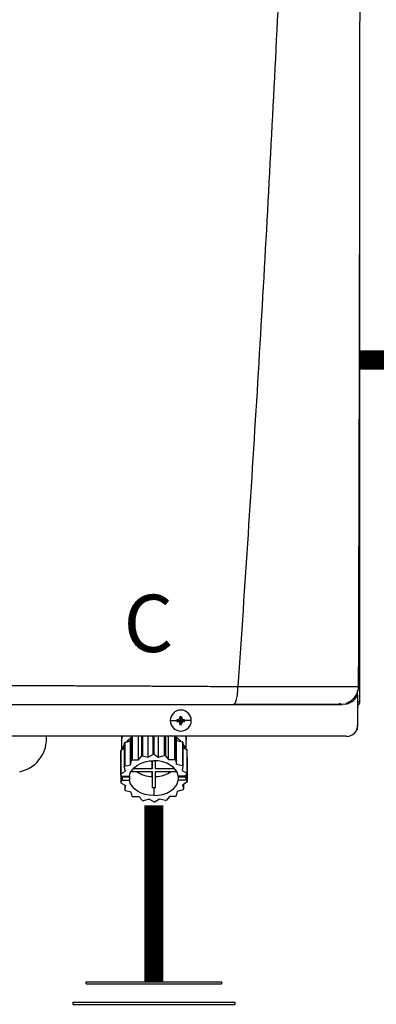
# Model space of a CAD drawing. Units: inches. Extents: x 0.4 to 15.1, y 3 to 8.3.
# Drawn here: x 4.7 to 5.1, y 5.7 to 7 of the extents above; entities that cross this region are included whole.
import ezdxf

# ---------------------------------------------------------------- set-up
doc = ezdxf.new("R2010")
doc.units = ezdxf.units.IN
doc.header["$MEASUREMENT"] = 0
doc.linetypes.add('ACAD_ISO02W100', pattern=[15, 12, -3])
doc.styles.add('ROMANS', font='romans.shx')

# ---------------------------------------------------------------- blocks, each defined once
blk = doc.blocks.new('NPE-A')
at = {"color": 7, "linetype": 'Continuous', "lineweight": 25}
for p, q in [((0.5171, -0.4529), (0.5171, 0.1895)), ((0.5147, -0.4425), (0.5147, -0.4411)), ((0.5147, -0.4462), (0.5147, -0.4425)), ((0.5157, -0.437), (0.5158, -0.437)), ((0.5058, -0.4529), (0.5082, -0.4529)), ((0.5147, -0.4462), (0.5147, -0.4774)), ((0.5148, -0.4529), (0.5158, -0.4529)), ((0.5171, -0.4529), (0.5158, -0.4529)), ((0.5018, -0.4553), (0.4983, -0.4558)), ((0.318, -0.4727), (0.3249, -0.4727)), ((0.325, -0.4718), (0.3291, -0.4727)), ((0.325, -0.4735), (0.3291, -0.4727)), ((0.326, -0.4718), (0.3291, -0.4727)), ((0.326, -0.4736), (0.3291, -0.4727)), ((0.3282, -0.4686), (0.3291, -0.4727)), ((0.3282, -0.4696), (0.3291, -0.4727)), ((0.3282, -0.4758), (0.3291, -0.4727)), ((0.3282, -0.4768), (0.3291, -0.4727)), ((0.3299, -0.4686), (0.3291, -0.4727)), ((0.33, -0.4696), (0.3291, -0.4727)), ((0.3322, -0.4718), (0.3291, -0.4727)), ((0.3331, -0.4718), (0.3291, -0.4727)), ((0.33, -0.4758), (0.3291, -0.4727)), ((0.3322, -0.4736), (0.3291, -0.4727)), ((0.3331, -0.4735), (0.3291, -0.4727)), ((0.3299, -0.4768), (0.3291, -0.4727)), ((0.3401, -0.4727), (0.3332, -0.4727)), ((0.5139, -0.4819), (0.5147, -0.4819)), ((0.5147, -0.4819), (0.5147, -0.4774)), ((0.503, -0.4891), (-0.503, -0.4891)), ((0.188, -0.4917), (0.188, -0.4891)), ((0.2668, -0.4891), (0.2668, -0.5033)), ((0.2668, -0.4891), (0.2668, -0.493)), ((0.2703, -0.4956), (0.2763, -0.494)), ((0.2763, -0.494), (0.2773, -0.4895)), ((0.2763, -0.5189), (0.2763, -0.494)), ((0.2773, -0.4895), (0.2773, -0.5144)), ((0.2782, -0.4891), (0.2782, -0.5139)), ((0.2846, -0.5138), (0.2846, -0.4891)), ((0.2877, -0.4891), (0.2877, -0.5099)), ((0.2888, -0.4891), (0.2888, -0.5095)), ((0.2948, -0.511), (0.2948, -0.4891)), ((0.2996, -0.4891), (0.2996, -0.5081)), ((0.3009, -0.4891), (0.3009, -0.508)), ((0.3058, -0.5109), (0.3058, -0.4891)), ((0.3118, -0.4891), (0.3118, -0.5093)), ((0.3129, -0.4891), (0.3129, -0.5095)), ((0.3162, -0.5134), (0.3162, -0.4891)), ((0.3226, -0.4891), (0.3226, -0.5133)), ((0.3235, -0.4891), (0.3235, -0.5139)), ((0.3236, -0.4891), (0.3247, -0.4934)), ((0.3247, -0.5183), (0.3247, -0.4934)), ((0.3247, -0.4934), (0.3308, -0.4948)), ((0.3308, -0.4948), (0.3308, -0.5198)), ((0.3349, -0.5026), (0.3349, -0.4891)), ((0.3349, -0.4891), (0.3349, -0.493)), ((0.2659, -0.5046), (0.2659, -0.5295)), ((0.2661, -0.5037), (0.2697, -0.5015)), ((0.2661, -0.5037), (0.2661, -0.5286)), ((0.2697, -0.4963), (0.2697, -0.5213)), ((0.2703, -0.4956), (0.2703, -0.5205)), ((0.3314, -0.4956), (0.3314, -0.5205)), ((0.3314, -0.5006), (0.3353, -0.5029)), ((0.3353, -0.5029), (0.3353, -0.5278)), ((0.3356, -0.5037), (0.3356, -0.5286)), ((0.2763, -0.5189), (0.2773, -0.5144)), ((0.2782, -0.5139), (0.2846, -0.5138)), ((0.2846, -0.5138), (0.2877, -0.5099)), ((0.2888, -0.5095), (0.2948, -0.511)), ((0.2948, -0.511), (0.2996, -0.5081)), ((0.2991, -0.5147), (0.2991, -0.5234)), ((0.2991, -0.5234), (0.2991, -0.5147)), ((0.3009, -0.508), (0.3058, -0.5109)), ((0.3026, -0.5234), (0.3026, -0.5147)), ((0.3058, -0.5109), (0.3118, -0.5093)), ((0.3129, -0.5095), (0.3162, -0.5134)), ((0.3162, -0.5134), (0.3226, -0.5133)), ((0.3235, -0.5139), (0.3247, -0.5183)), ((0.3356, -0.5113), (0.3358, -0.5115)), ((0.3358, -0.5115), (0.3358, -0.5364)), ((0.2661, -0.5286), (0.2709, -0.5257)), ((0.2709, -0.5257), (0.2697, -0.5213)), ((0.2703, -0.5205), (0.2763, -0.5189)), ((0.277, -0.5259), (0.2991, -0.5259)), ((0.2991, -0.5234), (0.2788, -0.5234)), ((0.2991, -0.5259), (0.2991, -0.5429)), ((0.2991, -0.5313), (0.2991, -0.5259)), ((0.3229, -0.5234), (0.3026, -0.5234)), ((0.3026, -0.5259), (0.3247, -0.5259)), ((0.3026, -0.5429), (0.3026, -0.5259)), ((0.3247, -0.5183), (0.3308, -0.5198)), ((0.3314, -0.5205), (0.3304, -0.5249)), ((0.3304, -0.5249), (0.3353, -0.5278)), ((0.2671, -0.5309), (0.2659, -0.5295)), ((0.2661, -0.5297), (0.2661, -0.5373)), ((0.2661, -0.5373), (0.2679, -0.535)), ((0.2671, -0.5309), (0.2752, -0.5309)), ((0.2686, -0.5309), (0.2679, -0.5317)), ((0.2679, -0.535), (0.2679, -0.5317)), ((0.2679, -0.5317), (0.2752, -0.5317)), ((0.2679, -0.535), (0.2752, -0.535)), ((0.2752, -0.5317), (0.2752, -0.535)), ((0.2991, -0.5313), (0.2991, -0.5429)), ((0.3338, -0.5309), (0.3265, -0.5309)), ((0.3265, -0.5317), (0.3265, -0.535)), ((0.3265, -0.5317), (0.3346, -0.5317)), ((0.3346, -0.535), (0.3265, -0.535)), ((0.3356, -0.5286), (0.3338, -0.5309)), ((0.3338, -0.5308), (0.3346, -0.5317)), ((0.3346, -0.535), (0.3346, -0.5317)), ((0.3346, -0.535), (0.3358, -0.5364)), ((0.2713, -0.541), (0.2664, -0.5381)), ((0.2703, -0.5404), (0.2703, -0.5454)), ((0.2703, -0.5454), (0.2713, -0.541)), ((0.277, -0.5476), (0.271, -0.5462)), ((0.3009, -0.5429), (0.3009, -0.5512)), ((0.3314, -0.5454), (0.3254, -0.547)), ((0.3356, -0.5373), (0.3308, -0.5402)), ((0.3308, -0.5402), (0.332, -0.5447)), ((0.332, -0.5395), (0.332, -0.5447)), ((0.2782, -0.5521), (0.277, -0.5476)), ((0.2855, -0.5525), (0.2792, -0.5526)), ((0.2888, -0.5564), (0.2855, -0.5525)), ((0.2959, -0.5551), (0.29, -0.5567)), ((0.3009, -0.5579), (0.2959, -0.5551)), ((0.3069, -0.5549), (0.3021, -0.5579)), ((0.3129, -0.5564), (0.3069, -0.5549)), ((0.3172, -0.5521), (0.3141, -0.5561)), ((0.3235, -0.5521), (0.3172, -0.5521)), ((0.3254, -0.547), (0.3244, -0.5515))]:
    blk.add_line(p, q, dxfattribs=at)
at = {"color": 8, "linetype": 'Continuous', "lineweight": 25}
for p, q in [((0.5124, -0.4493), (0.5124, -0.4472)), ((0.2668, -0.493), (0.2669, -0.493)), ((0.3348, -0.493), (0.3349, -0.493))]:
    blk.add_line(p, q, dxfattribs=at)
at = {"color": 7, "linetype": 'Continuous', "lineweight": 25, "flags": 128}
for points in [[(0.2677, -0.4891), (0.2677, -0.4893), (0.2669, -0.493)], [(0.334, -0.4891), (0.334, -0.4893), (0.3348, -0.493)], [(0.2697, -0.4982), (0.2684, -0.5006), (0.2676, -0.5028)], [(0.3314, -0.4973), (0.3333, -0.5006), (0.3339, -0.502)], [(0.2752, -0.5309), (0.2761, -0.5276), (0.2779, -0.5246), (0.2804, -0.5218), (0.2836, -0.5193), (0.2874, -0.5173), (0.2916, -0.5159), (0.2962, -0.515), (0.3009, -0.5147)], [(0.3265, -0.5309), (0.3256, -0.5276), (0.3238, -0.5246), (0.3213, -0.5218), (0.3181, -0.5193), (0.3143, -0.5173), (0.3101, -0.5159), (0.3055, -0.515), (0.3009, -0.5147)], [(0.2751, -0.5309), (0.2751, -0.5312), (0.2752, -0.5317)], [(0.3009, -0.5512), (0.2962, -0.5509), (0.2916, -0.55), (0.2874, -0.5486), (0.2836, -0.5466), (0.2804, -0.5442), (0.2779, -0.5414), (0.2761, -0.5383), (0.2752, -0.535)], [(0.3009, -0.5512), (0.3055, -0.5509), (0.3101, -0.55), (0.3143, -0.5486), (0.3181, -0.5466), (0.3213, -0.5442), (0.3238, -0.5414), (0.3256, -0.5383), (0.3265, -0.535)], [(0.3265, -0.5317), (0.3266, -0.5312), (0.3267, -0.5309)]]:
    blk.add_lwpolyline(points, dxfattribs=at)
at = {"color": 7, "linetype": 'Continuous', "lineweight": 25}
for centre, radius, start, end in [((0.3291, -0.4727), 0.011, 0, 180), ((0.3291, -0.4727), 0.011, 180, 0), ((0.3291, -0.4727), 0.00417, 168.0471, 180), ((0.3291, -0.4727), 0.00417, 180, 191.9529), ((0.3288, -0.5443), 0.0726, 92.2461, 93.0181), ((0.3288, -0.4011), 0.0726, 266.9819, 267.7539), ((0.3291, -0.4727), 0.00417, 78.0471, 101.9529), ((0.4007, -0.4724), 0.0726, 176.9821, 177.7538), ((0.2574, -0.4724), 0.0726, 2.2462, 3.0179), ((0.3293, -0.5442), 0.0725, 86.9816, 87.754), ((0.3293, -0.4011), 0.0725, 272.246, 273.0184), ((0.3291, -0.4727), 0.00417, 0, 11.9529), ((0.3291, -0.4727), 0.00417, 348.0471, 0), ((0.4007, -0.4729), 0.0726, 182.2464, 183.0176), ((0.3291, -0.4727), 0.00417, 258.0471, 281.9529), ((0.2574, -0.4729), 0.0726, 356.9824, 357.7536), ((0.503, -0.4774), 0.0118, 270, 0), ((0.1528, -0.4917), 0.0353, 281.815, 0), ((0.2931, -0.5142), 0.0284, 124.6078, 137.6442), ((0.2953, -0.5178), 0.0336, 121.2999, 122.4936), ((0.3082, -0.5147), 0.0291, 44.435, 57.3102), ((0.312, -0.5114), 0.0251, 39.2358, 41.4727), ((0.2839, -0.5081), 0.0183, 165.9917, 168.7498), ((0.2891, -0.5109), 0.0242, 140.7622, 143.0476), ((0.3175, -0.5082), 0.0186, 14.0043, 16.732), ((0.2959, -0.5437), 0.0347, 120.6777, 122.4765), ((0.3, -0.5531), 0.045, 104.4284, 105.9444), ((0.3009, -0.5582), 0.0502, 90.0053, 91.4103), ((0.3015, -0.5539), 0.0458, 75.5655, 77.0627), ((0.3052, -0.5448), 0.0359, 59.3237, 61.0817), ((0.289, -0.5358), 0.0241, 140.7563, 143.0519), ((0.2998, -0.5007), 0.0306, 235.5252, 268.6611), ((0.3019, -0.5007), 0.0306, 271.3388, 304.4736), ((0.312, -0.5364), 0.0251, 39.2358, 41.4727), ((0.2839, -0.5331), 0.0183, 165.99, 168.7517), ((0.3175, -0.5331), 0.0186, 14.0043, 16.732), ((0.3178, -0.5329), 0.0183, 345.9922, 348.7515), ((0.2842, -0.5328), 0.0186, 194.0024, 196.7339), ((0.2898, -0.5295), 0.0251, 219.2385, 221.4716), ((0.3009, -0.5065), 0.0364, 267.2317, 270.0049), ((0.3009, -0.5065), 0.0364, 269.9952, 272.7683), ((0.3127, -0.5302), 0.0241, 320.7534, 323.0548), ((0.2965, -0.5212), 0.0359, 239.3231, 241.0833), ((0.3002, -0.512), 0.0458, 255.5654, 257.0623), ((0.3017, -0.5129), 0.045, 284.4277, 285.945), ((0.3058, -0.5222), 0.0347, 300.6777, 302.4765), ((0.3009, -0.5083), 0.0496, 269.9941, 271.4149)]:
    blk.add_arc(centre, radius, start, end, dxfattribs=at)
for points, knots in [([(0.4626, 1.1593), (0.4599, 1.0528), (0.4544, 0.8398), (0.4425, 0.5204), (0.4278, 0.2012), (0.4103, -0.118), (0.3962, -0.3306), (0.3891, -0.4369)], [0, 0, 0, 0, 0.200018, 0.400009, 0.599992, 0.799982, 1, 1, 1, 1]), ([(0.5157, -0.437), (0.5159, -0.3922), (0.5161, -0.3002), (0.5165, -0.1619), (0.5168, -0.023), (0.517, 0.1134), (0.5172, 0.2471), (0.5173, 0.3783), (0.5173, 0.5111), (0.5172, 0.6452), (0.5171, 0.7805), (0.5169, 0.9128), (0.5167, 1.0386), (0.5165, 1.1203), (0.5164, 1.1591)], [0, 0, 0, 0, 0.084238, 0.172895, 0.259934, 0.345357, 0.429162, 0.511351, 0.591923, 0.678684, 0.763488, 0.846334, 0.927224, 1, 1, 1, 1]), ([(0.1176, -0.4356), (0.1238, -0.4356), (0.1368, -0.4357), (0.1573, -0.4358), (0.1797, -0.4359), (0.2006, -0.436), (0.2197, -0.4361), (0.2366, -0.4361), (0.2538, -0.4362), (0.2695, -0.4363), (0.283, -0.4364), (0.2942, -0.4364), (0.3047, -0.4365), (0.3152, -0.4365), (0.3251, -0.4366), (0.334, -0.4366), (0.3422, -0.4367), (0.3508, -0.4367), (0.3599, -0.4368), (0.3688, -0.4368), (0.3766, -0.4369), (0.3833, -0.4369), (0.3873, -0.4369), (0.3891, -0.4369)], [0, 0, 0, 0, 0.0677263, 0.14246, 0.2241841, 0.3128775, 0.3721837, 0.4342264, 0.4989974, 0.5617427, 0.6084645, 0.6473782, 0.6862723, 0.7251463, 0.7639997, 0.7960911, 0.8245514, 0.8547607, 0.8918658, 0.9258021, 0.9547586, 0.9794895, 1, 1, 1, 1]), ([(0.3843, -0.4558), (0.3849, -0.4555), (0.3862, -0.4549), (0.3878, -0.4506), (0.3887, -0.4453), (0.389, -0.4414), (0.3891, -0.4396), (0.3891, -0.4384), (0.3891, -0.4375), (0.3891, -0.4369)], [0, 0, 0, 0, 0.249424, 0.499292, 0.749181, 0.87451, 0.915398, 0.937096, 1, 1, 1, 1]), ([(0.5031, -0.4545), (0.5049, -0.4536), (0.5085, -0.4519), (0.5126, -0.4474), (0.5153, -0.4422), (0.5157, -0.4385), (0.5159, -0.4368)], [0, 0, 0, 0, 0.254349, 0.513087, 0.764777, 1, 1, 1, 1]), ([(0.5147, -0.4569), (0.5151, -0.4567), (0.516, -0.4562), (0.5169, -0.4548), (0.517, -0.4536), (0.5171, -0.4529)], [0, 0, 0, 0, 0.2419623, 0.6209852, 1, 1, 1, 1]), ([(0.1196, -0.4558), (0.1341, -0.4558), (0.1625, -0.4558), (0.2042, -0.4558), (0.2439, -0.4558), (0.2818, -0.4558), (0.3178, -0.4558), (0.3518, -0.4558), (0.3737, -0.4558), (0.3843, -0.4558)], [0, 0, 0, 0, 0.16233, 0.319188, 0.469424, 0.610808, 0.749037, 0.878433, 1, 1, 1, 1]), ([(0.3843, -0.4558), (0.391, -0.4558), (0.404, -0.4558), (0.4222, -0.4558), (0.4387, -0.4558), (0.4534, -0.4558), (0.4661, -0.4558), (0.4755, -0.4558), (0.4821, -0.4558), (0.4867, -0.4558), (0.4906, -0.4558), (0.4936, -0.4558), (0.496, -0.4558), (0.4976, -0.4558), (0.4985, -0.4558), (0.4984, -0.4558), (0.4983, -0.4558)], [0, 0, 0, 0, 0.108852, 0.211462, 0.306741, 0.397143, 0.483998, 0.568092, 0.617306, 0.666496, 0.716134, 0.766515, 0.817385, 0.870687, 0.930398, 1, 1, 1, 1]), ([(0.3851, -0.4555), (0.3907, -0.4555), (0.4023, -0.4555), (0.4194, -0.4555), (0.4364, -0.4555), (0.4524, -0.4555), (0.467, -0.4555), (0.4795, -0.4555), (0.4896, -0.4554), (0.4939, -0.4554), (0.496, -0.4554)], [0, 0, 0, 0, 0.11691, 0.244395, 0.371489, 0.498083, 0.62409, 0.749542, 0.874701, 1, 1, 1, 1]), ([(0.4949, -0.4545), (0.496, -0.4549), (0.4975, -0.4555), (0.4973, -0.4556), (0.4972, -0.4556)], [0, 0, 0, 0, 0.717852, 1, 1, 1, 1]), ([(0.5018, -0.4554), (0.5024, -0.4553), (0.5036, -0.4551), (0.5044, -0.4547), (0.5042, -0.4543), (0.5041, -0.4542)], [0, 0, 0, 0, 0.373615, 0.79443, 1, 1, 1, 1]), ([(0.326, -0.4718), (0.3261, -0.4718), (0.3264, -0.4717), (0.3269, -0.4715), (0.3275, -0.4711), (0.3279, -0.4706), (0.3281, -0.47), (0.3281, -0.4697), (0.3282, -0.4696)], [0, 0, 0, 0, 0.138579, 0.267619, 0.500049, 0.732461, 0.861452, 1, 1, 1, 1]), ([(0.3282, -0.4758), (0.3281, -0.4756), (0.3281, -0.4753), (0.3279, -0.4748), (0.3275, -0.4743), (0.3269, -0.4739), (0.3264, -0.4736), (0.3261, -0.4736), (0.326, -0.4736)], [0, 0, 0, 0, 0.13857, 0.26761, 0.500034, 0.732449, 0.86144, 1, 1, 1, 1]), ([(0.33, -0.4696), (0.33, -0.4697), (0.33, -0.47), (0.3302, -0.4706), (0.3306, -0.4711), (0.3312, -0.4715), (0.3317, -0.4717), (0.332, -0.4718), (0.3322, -0.4718)], [0, 0, 0, 0, 0.13857, 0.26761, 0.500034, 0.732449, 0.86144, 1, 1, 1, 1]), ([(0.3322, -0.4736), (0.332, -0.4736), (0.3317, -0.4736), (0.3312, -0.4739), (0.3306, -0.4743), (0.3302, -0.4748), (0.33, -0.4753), (0.33, -0.4756), (0.33, -0.4758)], [0, 0, 0, 0, 0.138579, 0.267619, 0.500049, 0.732461, 0.861452, 1, 1, 1, 1]), ([(0.2669, -0.493), (0.2669, -0.4931), (0.2668, -0.4932), (0.2668, -0.4932), (0.2668, -0.4932), (0.2668, -0.4931), (0.2668, -0.493)], [0, 0, 0, 0, 0.249081, 0.499895, 0.751055, 1, 1, 1, 1]), ([(0.3349, -0.493), (0.3349, -0.4931), (0.3349, -0.4932), (0.3349, -0.4932), (0.3349, -0.4932), (0.3349, -0.4931), (0.3348, -0.493)], [0, 0, 0, 0, 0.248943, 0.500098, 0.750909, 1, 1, 1, 1])]:
    blk.add_open_spline(points, degree=3, knots=knots, dxfattribs=at)
at = {"color": 8, "linetype": 'Continuous', "lineweight": 25}
for points, knots in [([(0.3891, -0.4369), (0.3919, -0.4369), (0.3972, -0.437), (0.4047, -0.437), (0.4123, -0.437), (0.4195, -0.437), (0.4269, -0.437), (0.4344, -0.437), (0.4439, -0.437), (0.4546, -0.437), (0.4655, -0.4371), (0.4752, -0.4371), (0.484, -0.4371), (0.4919, -0.4371), (0.4981, -0.4371), (0.5029, -0.4371), (0.5066, -0.4371), (0.5101, -0.437), (0.5132, -0.437), (0.5152, -0.437), (0.5157, -0.437), (0.5157, -0.437)], [0, 0, 0, 0, 0.045336, 0.088763, 0.126793, 0.174152, 0.211376, 0.255749, 0.30672, 0.382215, 0.453135, 0.520126, 0.58382, 0.650383, 0.717405, 0.762703, 0.808757, 0.855819, 0.921671, 0.99344, 1, 1, 1, 1]), ([(0.5035, -0.455), (0.505, -0.4545), (0.5081, -0.4534), (0.512, -0.4503), (0.5138, -0.4475), (0.5147, -0.4462)], [0, 0, 0, 0, 0.323892, 0.662017, 1, 1, 1, 1])]:
    blk.add_open_spline(points, degree=3, knots=knots, dxfattribs=at)
at = {"insert": (0.269, -0.3408), "char_height": 0.06, "attachment_point": 1, "style": 'ROMANS'}
blk.add_mtext_dynamic_manual_height_columns('C', width=0.093424, gutter_width=0.6566, heights=[0], dxfattribs=at)

msp = doc.modelspace()

# ---------------------------------------------------------------- linework, layer by layer
for p, q in [((4.7588, 5.7136), (4.9361, 5.7136)), ((4.7588, 5.711), (4.7588, 5.7136)), ((4.7588, 5.711), (4.9361, 5.711)), ((4.9361, 5.7136), (4.9361, 5.711)), ((4.7411, 5.6868), (4.9538, 5.6868)), ((4.7411, 5.6868), (4.7411, 5.6841)), ((4.7411, 5.6841), (4.9538, 5.6841)), ((4.9538, 5.6868), (4.9538, 5.6841))]:
    msp.add_line(p, q)
at = {"linetype": 'ACAD_ISO02W100', "ltscale": 0.009, "const_width": 0.025}
msp.add_lwpolyline([(5.1177, 6.5283), (6.118, 6.5283)], dxfattribs=at)
at = {"const_width": 0.025}
msp.add_lwpolyline([(4.8475, 5.9449), (4.8475, 5.7136)], dxfattribs=at)

# ---------------------------------------------------------------- block references
at = {"xscale": 1.25, "yscale": 1.25, "zscale": 1.25}
msp.add_blockref('NPE-A', (4.4714, 6.6467), dxfattribs=at)

doc.saveas('drawing.dxf')
